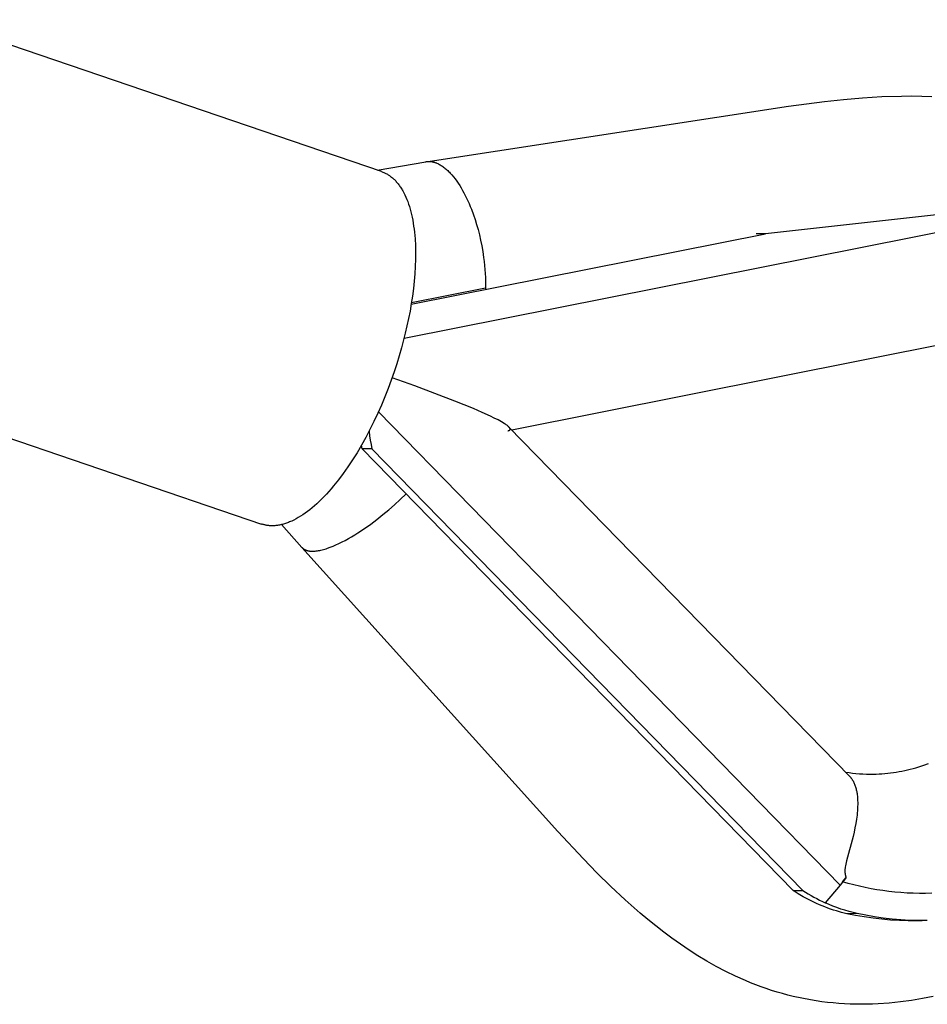
# Model space of a CAD drawing. Units: millimetres. Extents: x -2595 to 2595, y -2050 to 2050.
# Drawn here: x -1146 to -1070, y -393 to -311 of the extents above; entities that cross this region are included whole.
import ezdxf

# ---------------------------------------------------------------- set-up
doc = ezdxf.new("R2010")
doc.units = ezdxf.units.MM
doc.layers.add('ORG1451DY 2D', color=7, linetype='Continuous', true_color=0x000000)

msp = doc.modelspace()

# ---------------------------------------------------------------- linework, layer by layer
at = {"layer": 'ORG1451DY 2D', "color": 18, "lineweight": -3, "true_color": 0x000000}
for points in [[(-1115.604, -323.751), (-1152.705, -311.113)], [(-1111.911, -322.931), (-1081.705, -318.32), (-1078.706, -317.918), (-1077.13, -317.747), (-1075.545, -317.61), (-1073.915, -317.512), (-1072.277, -317.466), (-1071.435, -317.464), (-1070.594, -317.479), (-1069.751, -317.511)], [(-1111.911, -322.931), (-1111.88, -322.926), (-1111.849, -322.922), (-1111.817, -322.918), (-1111.785, -322.915), (-1111.754, -322.912), (-1111.721, -322.911), (-1111.689, -322.91), (-1111.657, -322.91), (-1111.624, -322.91), (-1111.592, -322.911), (-1111.559, -322.913), (-1111.526, -322.916), (-1111.493, -322.919), (-1111.46, -322.923), (-1111.427, -322.928), (-1111.393, -322.933), (-1111.36, -322.939), (-1111.326, -322.946), (-1111.292, -322.954), (-1111.258, -322.962), (-1111.224, -322.971), (-1111.19, -322.981), (-1111.156, -322.992), (-1111.122, -323.003), (-1111.087, -323.015), (-1111.053, -323.028), (-1111.018, -323.041), (-1110.984, -323.055), (-1110.915, -323.086), (-1110.845, -323.119), (-1110.775, -323.156), (-1110.706, -323.195), (-1110.636, -323.237), (-1110.566, -323.282), (-1110.495, -323.33), (-1110.425, -323.381), (-1110.355, -323.434), (-1110.286, -323.49), (-1110.216, -323.549), (-1110.146, -323.611), (-1110.077, -323.675), (-1110.008, -323.742), (-1109.939, -323.811), (-1109.871, -323.883), (-1109.802, -323.958), (-1109.735, -324.034), (-1109.6, -324.195), (-1109.468, -324.364), (-1109.338, -324.541), (-1109.211, -324.727), (-1109.086, -324.919), (-1108.965, -325.119), (-1108.846, -325.324), (-1108.731, -325.535), (-1108.619, -325.751), (-1108.511, -325.971), (-1108.406, -326.196), (-1108.306, -326.423), (-1108.209, -326.653), (-1108.116, -326.885), (-1107.942, -327.353), (-1107.809, -327.744), (-1107.682, -328.153), (-1107.562, -328.578), (-1107.449, -329.019), (-1107.345, -329.473), (-1107.25, -329.939), (-1107.166, -330.414), (-1107.094, -330.897)], [(-1115.953, -323.632), (-1111.911, -322.931)], [(-1115.604, -323.751), (-1115.541, -323.773), (-1115.478, -323.797), (-1115.415, -323.823), (-1115.353, -323.851), (-1115.291, -323.88), (-1115.23, -323.912), (-1115.169, -323.944), (-1115.108, -323.979), (-1115.048, -324.016), (-1114.988, -324.054), (-1114.929, -324.094), (-1114.87, -324.136), (-1114.812, -324.18), (-1114.755, -324.226), (-1114.698, -324.273), (-1114.641, -324.323), (-1114.585, -324.374), (-1114.53, -324.427), (-1114.475, -324.482), (-1114.421, -324.539), (-1114.367, -324.598), (-1114.315, -324.658), (-1114.262, -324.721), (-1114.211, -324.785), (-1114.16, -324.851), (-1114.11, -324.919), (-1114.061, -324.989), (-1114.012, -325.061), (-1113.964, -325.135), (-1113.917, -325.21), (-1113.871, -325.288), (-1113.826, -325.367), (-1113.737, -325.531), (-1113.652, -325.703), (-1113.57, -325.881), (-1113.492, -326.067), (-1113.418, -326.26), (-1113.347, -326.46), (-1113.28, -326.667), (-1113.217, -326.88), (-1113.158, -327.1), (-1113.103, -327.327), (-1113.052, -327.559), (-1113.005, -327.798), (-1112.962, -328.043), (-1112.923, -328.293), (-1112.889, -328.548), (-1112.859, -328.809), (-1112.811, -329.346), (-1112.781, -329.901), (-1112.767, -330.471), (-1112.77, -331.056), (-1112.79, -331.653), (-1112.826, -332.26), (-1112.878, -332.874), (-1112.944, -333.494), (-1113.025, -334.117), (-1113.12, -334.742), (-1113.227, -335.367), (-1113.347, -335.989), (-1113.478, -336.607), (-1113.62, -337.219), (-1113.932, -338.421)], [(-1064.625, -326.84), (-1083.605, -328.935)], [(-1113.72, -337.626), (-1062.837, -327.522)], [(-1113.128, -334.797), (-1083.605, -328.935)], [(-1083.605, -328.935), (-1084.406, -328.948)], [(-1107.094, -330.897), (-1107.051, -331.233), (-1107.015, -331.57), (-1106.984, -331.908), (-1106.96, -332.245), (-1106.943, -332.58), (-1106.933, -332.913), (-1106.929, -333.242), (-1106.932, -333.567)], [(-1113.104, -334.646), (-1106.93, -333.42)], [(-1113.932, -338.421), (-1114.122, -339.082), (-1114.328, -339.752), (-1114.551, -340.432), (-1114.791, -341.117), (-1115.048, -341.807), (-1115.32, -342.498), (-1115.609, -343.188), (-1115.913, -343.875), (-1116.232, -344.555), (-1116.565, -345.226), (-1116.911, -345.885), (-1117.269, -346.529), (-1117.637, -347.154), (-1118.015, -347.76), (-1118.401, -348.342), (-1118.793, -348.898), (-1119.189, -349.426), (-1119.59, -349.924), (-1119.79, -350.161), (-1119.991, -350.39), (-1120.192, -350.61), (-1120.393, -350.822), (-1120.594, -351.026), (-1120.793, -351.22), (-1120.992, -351.406), (-1121.19, -351.582), (-1121.387, -351.75), (-1121.583, -351.908), (-1121.777, -352.057), (-1121.969, -352.197), (-1122.16, -352.328), (-1122.349, -352.45), (-1122.535, -352.562), (-1122.719, -352.666), (-1122.901, -352.76), (-1123.08, -352.846), (-1123.169, -352.885), (-1123.257, -352.923), (-1123.344, -352.958), (-1123.431, -352.991), (-1123.517, -353.021), (-1123.602, -353.05), (-1123.687, -353.077), (-1123.77, -353.101), (-1123.853, -353.123), (-1123.935, -353.144), (-1124.017, -353.162), (-1124.097, -353.178), (-1124.177, -353.192), (-1124.256, -353.205), (-1124.335, -353.215), (-1124.412, -353.223), (-1124.489, -353.23), (-1124.564, -353.235), (-1124.639, -353.237), (-1124.713, -353.238), (-1124.77, -353.238), (-1124.826, -353.236), (-1124.883, -353.233), (-1124.939, -353.23), (-1124.995, -353.225), (-1125.051, -353.219), (-1125.106, -353.212), (-1125.162, -353.203), (-1125.217, -353.194), (-1125.273, -353.183), (-1125.328, -353.172), (-1125.383, -353.159), (-1125.437, -353.145), (-1125.492, -353.129), (-1125.546, -353.113), (-1125.6, -353.095)], [(-1068.109, -337.994), (-1104.743, -345.268)], [(-1162.701, -340.457), (-1125.6, -353.095)], [(-1104.984, -345.022), (-1104.998, -345.007), (-1105.013, -344.993), (-1105.029, -344.978), (-1105.046, -344.964), (-1105.08, -344.935), (-1105.116, -344.906), (-1105.169, -344.867), (-1105.224, -344.827), (-1105.283, -344.787), (-1105.344, -344.748), (-1105.472, -344.669), (-1105.607, -344.59), (-1105.897, -344.432), (-1106.207, -344.274), (-1106.532, -344.116), (-1107.221, -343.801), (-1107.95, -343.485), (-1109.493, -342.855), (-1112.824, -341.597), (-1114.72, -340.917)], [(-1077.401, -383.146), (-1115.857, -343.751)], [(-1105.079, -345.335), (-1105.057, -345.33), (-1105.039, -345.326), (-1105.023, -345.321), (-1105.009, -345.317), (-1105.002, -345.315), (-1104.996, -345.312), (-1104.99, -345.31), (-1104.984, -345.308), (-1104.978, -345.305), (-1104.973, -345.303), (-1104.963, -345.298), (-1104.959, -345.296), (-1104.954, -345.294), (-1104.95, -345.291), (-1104.946, -345.289), (-1104.942, -345.286), (-1104.938, -345.284), (-1104.935, -345.282), (-1104.931, -345.279), (-1104.928, -345.277), (-1104.925, -345.275), (-1104.922, -345.272), (-1104.919, -345.27), (-1104.917, -345.267), (-1104.914, -345.265), (-1104.912, -345.263), (-1104.91, -345.26), (-1104.908, -345.258), (-1104.906, -345.255), (-1104.904, -345.253), (-1104.902, -345.251), (-1104.9, -345.248), (-1104.899, -345.246), (-1104.897, -345.243), (-1104.896, -345.241), (-1104.895, -345.238), (-1104.894, -345.236), (-1104.893, -345.234), (-1104.892, -345.231), (-1104.891, -345.229), (-1104.89, -345.226), (-1104.889, -345.224), (-1104.888, -345.221), (-1104.888, -345.219), (-1104.887, -345.216), (-1104.886, -345.214), (-1104.886, -345.212), (-1104.886, -345.209), (-1104.885, -345.207), (-1104.885, -345.204), (-1104.885, -345.202), (-1104.885, -345.199), (-1104.884, -345.197), (-1104.884, -345.194), (-1104.885, -345.192), (-1104.885, -345.19), (-1104.885, -345.187), (-1104.885, -345.185), (-1104.885, -345.182), (-1104.886, -345.18), (-1104.886, -345.177), (-1104.886, -345.175), (-1104.887, -345.172), (-1104.887, -345.17), (-1104.888, -345.167), (-1104.889, -345.165), (-1104.889, -345.163), (-1104.891, -345.158), (-1104.892, -345.153), (-1104.894, -345.148), (-1104.896, -345.143), (-1104.898, -345.138), (-1104.901, -345.133), (-1104.903, -345.128), (-1104.905, -345.123), (-1104.908, -345.118), (-1104.911, -345.113), (-1104.914, -345.108), (-1104.917, -345.103), (-1104.924, -345.094), (-1104.931, -345.084), (-1104.938, -345.074), (-1104.946, -345.064), (-1104.953, -345.056), (-1104.959, -345.048), (-1104.974, -345.032)], [(-1104.984, -345.022), (-1076.617, -374.081)], [(-1116.641, -345.374), (-1116.594, -345.74), (-1116.538, -346.105), (-1116.472, -346.467), (-1116.396, -346.826)], [(-1117.199, -346.838), (-1117.267, -346.525)], [(-1116.396, -346.826), (-1117.199, -346.838)], [(-1081.308, -383.605), (-1117.199, -346.838)], [(-1080.505, -383.593), (-1116.396, -346.826)], [(-1122.232, -355.042), (-1122.214, -355.061), (-1122.195, -355.08), (-1122.176, -355.098), (-1122.156, -355.116), (-1122.135, -355.133), (-1122.114, -355.149), (-1122.092, -355.165), (-1122.069, -355.18), (-1122.045, -355.195), (-1122.021, -355.209), (-1121.995, -355.223), (-1121.969, -355.236), (-1121.943, -355.248), (-1121.915, -355.26), (-1121.887, -355.271), (-1121.858, -355.281), (-1121.828, -355.291), (-1121.798, -355.3), (-1121.767, -355.309), (-1121.735, -355.317), (-1121.702, -355.324), (-1121.668, -355.33), (-1121.634, -355.336), (-1121.599, -355.341), (-1121.563, -355.345), (-1121.527, -355.349), (-1121.49, -355.352), (-1121.452, -355.354), (-1121.413, -355.355), (-1121.373, -355.356), (-1121.333, -355.356), (-1121.292, -355.355), (-1121.208, -355.352), (-1121.121, -355.345), (-1121.032, -355.335), (-1120.939, -355.323), (-1120.844, -355.307), (-1120.746, -355.288), (-1120.646, -355.266), (-1120.543, -355.242), (-1120.437, -355.214), (-1120.33, -355.183), (-1120.22, -355.149), (-1120.108, -355.112), (-1119.877, -355.03), (-1119.639, -354.936), (-1119.394, -354.831), (-1119.143, -354.715), (-1118.887, -354.589), (-1118.626, -354.454), (-1118.363, -354.309), (-1118.096, -354.156), (-1117.829, -353.995), (-1117.56, -353.827), (-1117.025, -353.472), (-1116.496, -353.098), (-1115.98, -352.71), (-1115.481, -352.314), (-1115.004, -351.914), (-1114.52, -351.488), (-1114.036, -351.039), (-1113.556, -350.57)], [(-1122.232, -355.042), (-1123.93, -353.142)], [(-1069.647, -392.419), (-1070.549, -392.6), (-1071.462, -392.753), (-1072.38, -392.878), (-1073.302, -392.972), (-1074.227, -393.036), (-1074.697, -393.056), (-1075.166, -393.068), (-1075.636, -393.072), (-1076.106, -393.067), (-1076.576, -393.054), (-1077.046, -393.032), (-1077.516, -393.001), (-1077.985, -392.962), (-1078.46, -392.913), (-1078.934, -392.854), (-1079.407, -392.786), (-1079.879, -392.709), (-1080.597, -392.573), (-1081.311, -392.414), (-1081.757, -392.303), (-1082.209, -392.182), (-1082.658, -392.051), (-1083.105, -391.913), (-1083.549, -391.765), (-1083.99, -391.61), (-1084.428, -391.446), (-1084.863, -391.275), (-1085.295, -391.095), (-1086.117, -390.729), (-1086.926, -390.337), (-1087.722, -389.92), (-1088.505, -389.479), (-1089.251, -389.031), (-1089.983, -388.564), (-1090.704, -388.079), (-1091.413, -387.576), (-1092.092, -387.071), (-1092.759, -386.553), (-1093.416, -386.022), (-1094.064, -385.479), (-1095.302, -384.386), (-1096.508, -383.257), (-1097.659, -382.124), (-1098.785, -380.967), (-1100.901, -378.691), (-1122.232, -355.042)], [(-1076.949, -373.741), (-1076.659, -373.784), (-1076.369, -373.821), (-1076.079, -373.851), (-1075.789, -373.875), (-1075.498, -373.893), (-1075.208, -373.904), (-1074.918, -373.909), (-1074.627, -373.908), (-1074.39, -373.902), (-1074.152, -373.892), (-1073.914, -373.878), (-1073.677, -373.86), (-1073.44, -373.837), (-1073.203, -373.81), (-1072.966, -373.779), (-1072.729, -373.743), (-1072.493, -373.704), (-1072.257, -373.66), (-1072.022, -373.612), (-1071.787, -373.559), (-1071.553, -373.502), (-1071.319, -373.442), (-1071.085, -373.376), (-1070.852, -373.307), (-1070.438, -373.172), (-1070.026, -373.024)], [(-1076.617, -374.081), (-1076.58, -374.121), (-1076.544, -374.161), (-1076.519, -374.191), (-1076.495, -374.221), (-1076.471, -374.252), (-1076.449, -374.283), (-1076.427, -374.315), (-1076.405, -374.347), (-1076.384, -374.379), (-1076.364, -374.412), (-1076.344, -374.445), (-1076.325, -374.479), (-1076.289, -374.547), (-1076.255, -374.617), (-1076.223, -374.688), (-1076.194, -374.76), (-1076.166, -374.833), (-1076.14, -374.907), (-1076.116, -374.982), (-1076.094, -375.058), (-1076.073, -375.135), (-1076.054, -375.213), (-1076.037, -375.291), (-1076.021, -375.37), (-1076.007, -375.449), (-1075.994, -375.529), (-1075.982, -375.61), (-1075.963, -375.773), (-1075.949, -375.938), (-1075.94, -376.105), (-1075.936, -376.273), (-1075.935, -376.444), (-1075.939, -376.616), (-1075.947, -376.789), (-1075.958, -376.964), (-1075.973, -377.14), (-1075.991, -377.316), (-1076.037, -377.673), (-1076.094, -378.031), (-1076.162, -378.392), (-1076.24, -378.753), (-1076.325, -379.114), (-1076.87, -381.134), (-1076.904, -381.276), (-1076.933, -381.412), (-1076.958, -381.541), (-1076.977, -381.663), (-1076.984, -381.721), (-1076.991, -381.778), (-1076.996, -381.832), (-1076.999, -381.885), (-1077.001, -381.936), (-1077.002, -381.985), (-1077.002, -382.033), (-1077, -382.079), (-1076.997, -382.123), (-1076.993, -382.166), (-1076.988, -382.208), (-1076.982, -382.248), (-1076.975, -382.287), (-1076.966, -382.324), (-1076.957, -382.361), (-1076.947, -382.396), (-1076.937, -382.43), (-1076.925, -382.464), (-1076.913, -382.496), (-1076.9, -382.528)], [(-1076.9, -382.528), (-1077.401, -383.146)], [(-1077.189, -382.878), (-1076.9, -382.528)], [(-1077.401, -383.146), (-1078.633, -384.623)], [(-1069.761, -383.831), (-1070.282, -383.842), (-1070.8, -383.842), (-1071.316, -383.83), (-1071.828, -383.807), (-1072.337, -383.773), (-1072.843, -383.729), (-1073.344, -383.673), (-1073.841, -383.608), (-1074.334, -383.532), (-1074.823, -383.446), (-1075.306, -383.351), (-1075.785, -383.246), (-1076.258, -383.132), (-1076.726, -383.01), (-1077.189, -382.878)], [(-1081.308, -383.605), (-1080.505, -383.593)], [(-1077.711, -385.302), (-1077.953, -385.225), (-1078.193, -385.143), (-1078.43, -385.058), (-1078.666, -384.969), (-1078.899, -384.875), (-1079.13, -384.778), (-1079.359, -384.677), (-1079.585, -384.572), (-1080.031, -384.351), (-1080.467, -384.116), (-1080.892, -383.867), (-1081.308, -383.605)], [(-1080.505, -383.593), (-1080.279, -383.738), (-1080.05, -383.878), (-1079.819, -384.014), (-1079.586, -384.145), (-1079.351, -384.272), (-1079.113, -384.394), (-1078.874, -384.511), (-1078.633, -384.623)], [(-1078.633, -384.623), (-1078.645, -384.623)], [(-1075.978, -385.514), (-1076.319, -385.434), (-1076.658, -385.345), (-1076.995, -385.247), (-1077.331, -385.14), (-1077.663, -385.024), (-1077.994, -384.899), (-1078.321, -384.766), (-1078.645, -384.623)], [(-1076.831, -385.527), (-1077.272, -385.422), (-1077.711, -385.302)], [(-1075.978, -385.514), (-1076.831, -385.527)], [(-1070.99, -386.12), (-1071.724, -386.121), (-1072.458, -386.1), (-1073.191, -386.058), (-1073.924, -385.994), (-1074.655, -385.909), (-1075.384, -385.803), (-1076.11, -385.675), (-1076.831, -385.527)], [(-1070.137, -386.107), (-1070.87, -386.108), (-1071.604, -386.087), (-1072.338, -386.045), (-1073.071, -385.981), (-1073.802, -385.896), (-1074.531, -385.79), (-1075.256, -385.662), (-1075.978, -385.514)], [(-1070.137, -386.107), (-1070.99, -386.12)], [(-1070.564, -386.11), (-1070.99, -386.12)]]:
    msp.add_lwpolyline(points, dxfattribs=at)

doc.saveas('drawing.dxf')
